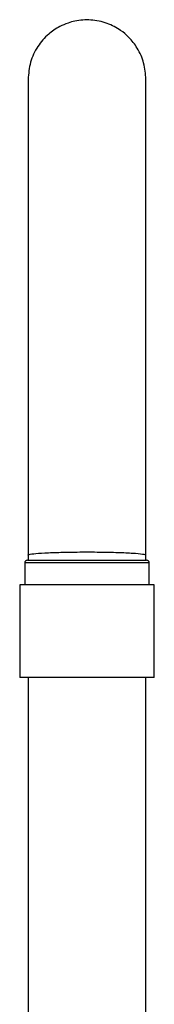
# Model space of a CAD drawing. Units: millimetres. Extents: x 47 to 272, y 20 to 242.
# Drawn here: x 61 to 70, y 120 to 182 of the extents above; entities that cross this region are included whole.
import ezdxf

# ---------------------------------------------------------------- set-up
doc = ezdxf.new("R2010")
doc.units = ezdxf.units.MM

msp = doc.modelspace()

# ---------------------------------------------------------------- linework, layer by layer
at = {"color": 7, "linetype": 'Continuous', "lineweight": 25}
for p, q in [((61.665, 148.755), (61.665, 148.422)), ((69.075, 148.422), (69.075, 148.755)), ((61.454, 148.255), (61.454, 146.889)), ((61.522, 148.255), (61.454, 148.255)), ((69.287, 148.255), (61.522, 148.255)), ((61.62, 148.422), (61.686, 148.422)), ((61.686, 148.422), (69.12, 148.422)), ((69.287, 146.889), (69.287, 148.255)), ((61.132, 146.889), (61.132, 141.055)), ((61.924, 146.889), (61.132, 146.889)), ((69.609, 146.889), (61.924, 146.889)), ((69.609, 141.055), (69.609, 146.889)), ((61.924, 141.055), (61.132, 141.055)), ((61.665, 141.055), (61.665, 107.089)), ((69.609, 141.055), (61.924, 141.055)), ((69.075, 107.089), (69.075, 141.055))]:
    msp.add_line(p, q, dxfattribs=at)
for centre, start, end in [((61.62, 148.255), 90, 180), ((69.12, 148.255), 0, 90)]:
    msp.add_arc(centre, 0.167, start, end, dxfattribs=at)
for points, knots in [([(69.075, 178.688), (69.05, 179.031), (69.002, 179.694), (68.598, 180.618), (68.071, 181.298), (67.55, 181.736), (67.083, 182.019), (66.469, 182.289), (65.627, 182.466), (64.786, 182.405), (64.133, 182.226), (63.556, 181.978), (62.877, 181.516), (62.218, 180.759), (61.749, 179.76), (61.693, 179.047), (61.665, 178.688)], [0, 0, 0, 0, 0.097659, 0.188568, 0.264901, 0.319427, 0.357413, 0.397255, 0.48295, 0.564015, 0.600248, 0.647571, 0.71779, 0.805349, 0.902064, 1, 1, 1, 1]), ([(61.665, 178.688), (61.665, 178.695), (61.665, 178.714), (61.665, 178.485), (61.665, 178.072), (61.665, 177.52), (61.665, 176.888), (61.665, 176.181), (61.665, 175.409), (61.665, 174.552), (61.665, 173.634), (61.665, 172.631), (61.665, 171.548), (61.665, 170.385), (61.665, 169.132), (61.665, 167.722), (61.665, 166.063), (61.665, 164.199), (61.665, 162.145), (61.665, 159.929), (61.665, 157.43), (61.665, 154.644), (61.665, 151.726), (61.665, 149.718), (61.665, 148.754)], [0, 0, 0, 0, 0.031329, 0.087887, 0.139878, 0.187301, 0.230157, 0.268444, 0.308358, 0.345174, 0.382029, 0.418923, 0.455855, 0.492828, 0.52984, 0.56818, 0.612394, 0.662876, 0.709734, 0.760946, 0.816508, 0.876422, 0.940691, 1, 1, 1, 1]), ([(69.075, 148.754), (69.075, 149.718), (69.075, 151.726), (69.075, 154.644), (69.075, 157.43), (69.075, 159.929), (69.075, 162.145), (69.075, 164.199), (69.075, 166.063), (69.075, 167.722), (69.075, 169.132), (69.075, 170.385), (69.075, 171.548), (69.075, 172.631), (69.075, 173.634), (69.075, 174.552), (69.075, 175.409), (69.075, 176.181), (69.075, 176.888), (69.075, 177.52), (69.075, 178.072), (69.075, 178.485), (69.075, 178.714), (69.075, 178.695), (69.075, 178.688)], [0, 0, 0, 0, 0.059309, 0.123578, 0.183492, 0.239054, 0.290266, 0.337124, 0.387606, 0.43182, 0.47016, 0.507172, 0.544145, 0.581077, 0.617971, 0.654826, 0.691642, 0.731556, 0.769843, 0.812699, 0.860122, 0.912113, 0.968671, 1, 1, 1, 1]), ([(61.665, 148.755), (61.665, 148.756), (61.665, 148.762), (61.694, 148.79), (61.948, 148.838), (62.669, 148.892), (63.694, 148.931), (64.907, 148.95), (66.173, 148.947), (67.35, 148.922), (68.303, 148.879), (68.925, 148.821), (69.074, 148.778), (69.075, 148.756), (69.075, 148.755)], [0, 0, 0, 0, 0.001885, 0.031712, 0.139156, 0.246603, 0.353795, 0.460955, 0.568177, 0.675525, 0.783012, 0.890564, 0.998115, 1, 1, 1, 1])]:
    msp.add_open_spline(points, degree=3, knots=knots, dxfattribs=at)

doc.saveas('drawing.dxf')
